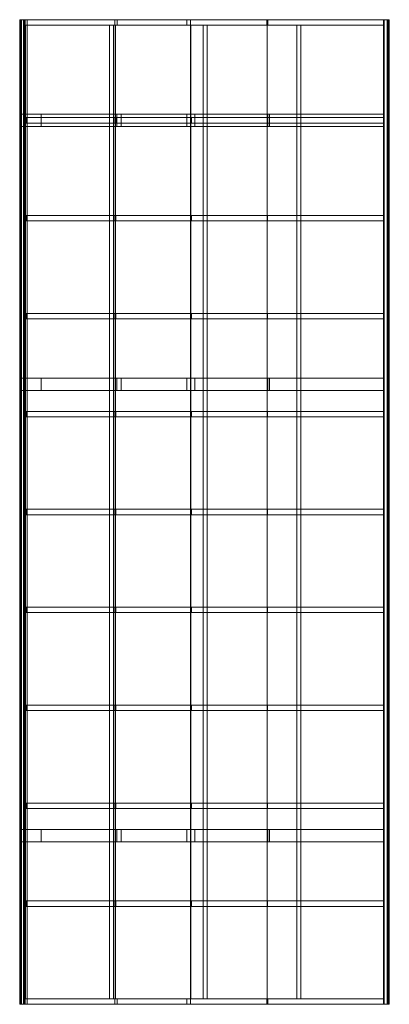
# Model space of a CAD drawing. Units: millimetres. Extents: x -1 to 2700, y 0 to 7200.
import ezdxf

# ---------------------------------------------------------------- set-up
doc = ezdxf.new("R2010")
doc.units = ezdxf.units.MM
doc.header["$LTSCALE"] = 5.08
doc.layers.add('ﾚｲﾅﾎﾟｰﾄｸﾞﾗﾝ_007', color=7, linetype='Continuous')

# ---------------------------------------------------------------- blocks, each defined once
blk = doc.blocks.new('オブジェクト_130')
at = {"color": 7, "linetype": 'Continuous', "lineweight": 15}
for points in [[(-0.002, 7200, 2170.676), (-0.647, 7200, 2168.965), (-0.647, 0, 2168.965), (-0.002, 0, 2170.676)], [(-0.647, 7200, 2168.965), (3.997, 7200, 2147.341), (3.997, 0, 2147.341), (-0.647, 0, 2168.965)], [(37.944, 7200, 2180.267), (12.277, 7200, 2127.851), (3.997, 7200, 2147.341), (-0.647, 7200, 2168.965)], [(37.944, 7200, 2180.267), (-0.647, 7200, 2168.965), (-0.002, 7200, 2170.676)], [(37.944, 7200, 2180.267), (-0.002, 7200, 2170.676), (-0.002, 0, 2170.676), (37.944, 0, 2180.267)], [(3.997, 7200, 2147.341), (12.277, 7200, 2127.851), (12.277, 0, 2127.851), (3.997, 0, 2147.341)], [(12.277, 7200, 2127.851), (26.335, 7200, 2107.664), (26.335, 0, 2107.664), (12.277, 0, 2127.851)], [(37.944, 7200, 2180.267), (29.6, 7200, 2106), (26.335, 7200, 2107.664), (12.277, 7200, 2127.851)], [(26.335, 7200, 2107.664), (29.6, 7200, 2106), (29.6, 0, 2106), (26.335, 0, 2107.664)], [(29.6, 7200, 2106), (33.721, 7200, 2105.962), (33.721, 0, 2105.962), (29.6, 0, 2106)], [(37.944, 7200, 2180.267), (54.581, 7200, 2110.97), (33.721, 7200, 2105.962), (29.6, 7200, 2106)], [(33.721, 7200, 2105.962), (54.581, 7200, 2110.97), (54.581, 0, 2110.97), (33.721, 0, 2105.962)], [(54.581, 7200, 2110.97), (37.944, 7200, 2180.267), (37.944, 0, 2180.267), (54.581, 0, 2110.97)], [(694.104, 7200, 2336.464), (38.272, 7200, 2179.012), (38.272, 7160, 2179.012), (694.104, 7160, 2336.464)], [(38.272, 7200, 2179.012), (54.6, 7200, 2111), (54.6, 7160, 2111), (38.272, 7160, 2179.012)], [(38.272, 7200, 2179.012), (694.104, 7200, 2336.464), (710.432, 7200, 2268.451)], [(54.6, 7200, 2111), (38.272, 7200, 2179.012), (710.432, 7200, 2268.451)], [(54.6, 7200, 2111), (710.432, 7200, 2268.451), (710.432, 7160, 2268.451), (54.6, 7160, 2111)], [(1246.956, 7200, 2447.687), (694.104, 7200, 2336.464), (694.104, 7160, 2336.464), (1246.956, 7160, 2447.687)], [(694.104, 7200, 2336.464), (1246.956, 7200, 2447.687), (1219.977, 7200, 2375.771)], [(694.104, 7200, 2336.464), (1219.977, 7200, 2375.771), (710.432, 7200, 2268.451)], [(710.432, 7200, 2268.451), (1219.977, 7200, 2375.771), (1219.977, 7160, 2375.771), (710.432, 7160, 2268.451)], [(1219.977, 7200, 2375.771), (1812.627, 7200, 2462.955), (1812.627, 7160, 2462.955), (1219.977, 7160, 2375.771)], [(1246.956, 7200, 2447.687), (1812.627, 7200, 2462.955), (1219.977, 7200, 2375.771)], [(1806.531, 7200, 2532.634), (1246.956, 7200, 2447.687), (1246.956, 7160, 2447.687), (1806.531, 7160, 2532.634)], [(1246.956, 7200, 2447.687), (1806.531, 7200, 2532.634), (1812.627, 7200, 2462.955)], [(2656.982, 7200, 2614.967), (1806.531, 7200, 2532.634), (1806.531, 7160, 2532.634), (2656.982, 7160, 2614.967)], [(1806.531, 7200, 2532.634), (2656.982, 7200, 2614.967), (2663.079, 7200, 2545.288)], [(1806.531, 7200, 2532.634), (2663.079, 7200, 2545.288), (1812.627, 7200, 2462.955)], [(1812.627, 7200, 2462.955), (2663.079, 7200, 2545.288), (2663.079, 7160, 2545.288), (1812.627, 7160, 2462.955)], [(2663.079, 7200, 2545.288), (2656.982, 7200, 2614.967), (2656.982, 7160, 2614.967), (2663.079, 7160, 2545.288)], [(2657.606, 7200, 2614.797), (2663.8, 7200, 2544), (2663.8, 0, 2544), (2657.606, 0, 2614.797)], [(2696.181, 7200, 2617.88), (2657.606, 7200, 2614.797), (2657.606, 0, 2614.797), (2696.181, 0, 2617.88)], [(2657.606, 7200, 2614.797), (2696.181, 7200, 2617.88), (2697.789, 7200, 2616.324), (2700.247, 7200, 2594.344)], [(2657.606, 7200, 2614.797), (2700.247, 7200, 2594.344), (2698.413, 7200, 2572.303), (2692.358, 7200, 2551.03)], [(2657.606, 7200, 2614.797), (2692.358, 7200, 2551.03), (2689.536, 7200, 2547.331), (2685.188, 7200, 2545.672)], [(2657.606, 7200, 2614.797), (2685.188, 7200, 2545.672), (2663.8, 7200, 2544)], [(2663.8, 7200, 2544), (2685.188, 7200, 2545.672), (2685.188, 0, 2545.672), (2663.8, 0, 2544)], [(2685.188, 7200, 2545.672), (2689.536, 7200, 2547.331), (2689.536, 0, 2547.331), (2685.188, 0, 2545.672)], [(2689.536, 7200, 2547.331), (2692.358, 7200, 2551.03), (2692.358, 0, 2551.03), (2689.536, 0, 2547.331)], [(2692.358, 7200, 2551.03), (2698.413, 7200, 2572.303), (2698.413, 0, 2572.303), (2692.358, 0, 2551.03)], [(2697.789, 7200, 2616.324), (2696.181, 7200, 2617.88), (2696.181, 0, 2617.88), (2697.789, 0, 2616.324)], [(2700.247, 7200, 2594.344), (2697.789, 7200, 2616.324), (2697.789, 0, 2616.324), (2700.247, 0, 2594.344)], [(2698.413, 7200, 2572.303), (2700.247, 7200, 2594.344), (2700.247, 0, 2594.344), (2698.413, 0, 2572.303)], [(710.432, 7160, 2268.451), (694.104, 7160, 2336.464), (38.272, 7160, 2179.012)], [(54.6, 7160, 2111), (710.432, 7160, 2268.451), (38.272, 7160, 2179.012)], [(40.566, 7160, 2169.324), (42.9, 7160, 2159.6), (42.9, 40, 2159.6), (40.566, 40, 2169.324)], [(696.217, 7160, 2326.732), (40.566, 7160, 2169.324), (40.566, 40, 2169.324), (696.217, 40, 2326.732)], [(40.566, 7160, 2169.324), (696.217, 7160, 2326.732), (698.371, 7160, 2316.965)], [(42.9, 7160, 2159.6), (40.566, 7160, 2169.324), (698.371, 7160, 2316.965)], [(42.9, 7160, 2159.6), (698.371, 7160, 2316.965), (698.371, 40, 2316.965), (42.9, 40, 2159.6)], [(685, 40, 2303.727), (685, 7160, 2303.727), (655, 7160, 2296.524), (655, 40, 2296.524)], [(685, 7160, 2303.727), (685, 7160, 2272.874), (655, 7160, 2265.672), (655, 7160, 2296.524)], [(655, 40, 2265.672), (655, 40, 2296.524), (655, 7160, 2296.524), (655, 7160, 2265.672)], [(685, 7160, 2272.874), (685, 40, 2272.874), (655, 40, 2265.672), (655, 7160, 2265.672)], [(685, 7160, 2272.874), (685, 7160, 2303.727), (685, 40, 2303.727), (685, 40, 2272.874)], [(1219.977, 7160, 2375.771), (1246.956, 7160, 2447.687), (694.104, 7160, 2336.464)], [(710.432, 7160, 2268.451), (1219.977, 7160, 2375.771), (694.104, 7160, 2336.464)], [(1248.524, 7160, 2437.846), (696.217, 7160, 2326.732), (696.217, 40, 2326.732), (1248.524, 40, 2437.846)], [(696.217, 7160, 2326.732), (1248.524, 7160, 2437.846), (1250.132, 7160, 2427.969)], [(696.217, 7160, 2326.732), (1250.132, 7160, 2427.969), (698.371, 7160, 2316.965)], [(698.371, 7160, 2316.965), (1250.132, 7160, 2427.969), (1250.132, 40, 2427.969), (698.371, 40, 2316.965)], [(1219.977, 7160, 2375.771), (1812.627, 7160, 2462.955), (1246.956, 7160, 2447.687)], [(1812.627, 7160, 2462.955), (1806.531, 7160, 2532.634), (1246.956, 7160, 2447.687)], [(1807.546, 7160, 2522.723), (1248.524, 7160, 2437.846), (1248.524, 40, 2437.846), (1807.546, 40, 2522.723)], [(1248.524, 7160, 2437.846), (1807.546, 7160, 2522.723), (1808.603, 7160, 2512.777)], [(1248.524, 7160, 2437.846), (1808.603, 7160, 2512.777), (1250.132, 7160, 2427.969)], [(1250.132, 7160, 2427.969), (1808.603, 7160, 2512.777), (1808.603, 40, 2512.777), (1250.132, 40, 2427.969)], [(1370, 40, 2436.143), (1370, 7160, 2436.143), (1340, 7160, 2431.588), (1340, 40, 2431.588)], [(1370, 7160, 2436.143), (1370, 7160, 2405.79), (1340, 7160, 2401.232), (1340, 7160, 2431.588)], [(1340, 40, 2401.232), (1340, 40, 2431.588), (1340, 7160, 2431.588), (1340, 7160, 2401.232)], [(1370, 7160, 2405.79), (1370, 40, 2405.79), (1340, 40, 2401.232), (1340, 7160, 2401.232)], [(1370, 7160, 2405.79), (1370, 7160, 2436.143), (1370, 40, 2436.143), (1370, 40, 2405.79)], [(2663.079, 7160, 2545.288), (2656.982, 7160, 2614.967), (1806.531, 7160, 2532.634)], [(1812.627, 7160, 2462.955), (2663.079, 7160, 2545.288), (1806.531, 7160, 2532.634)], [(2657.813, 7160, 2605.04), (1807.546, 7160, 2522.723), (1807.546, 40, 2522.723), (2657.813, 40, 2605.04)], [(1807.546, 7160, 2522.723), (2657.813, 7160, 2605.04), (2658.685, 7160, 2595.078)], [(1807.546, 7160, 2522.723), (2658.685, 7160, 2595.078), (1808.603, 7160, 2512.777)], [(1808.603, 7160, 2512.777), (2658.685, 7160, 2595.078), (2658.685, 40, 2595.078), (1808.603, 40, 2512.777)], [(2055, 40, 2526.603), (2055, 7160, 2526.603), (2025, 7160, 2523.699), (2025, 40, 2523.699)], [(2055, 7160, 2526.603), (2055, 7160, 2496.461), (2025, 7160, 2493.557), (2025, 7160, 2523.699)], [(2025, 40, 2493.557), (2025, 40, 2523.699), (2025, 7160, 2523.699), (2025, 7160, 2493.557)], [(2055, 7160, 2496.461), (2055, 40, 2496.461), (2025, 40, 2493.557), (2025, 7160, 2493.557)], [(2055, 7160, 2496.461), (2055, 7160, 2526.603), (2055, 40, 2526.603), (2055, 40, 2496.461)], [(2658.685, 7160, 2595.078), (2657.813, 7160, 2605.04), (2657.813, 40, 2605.04), (2658.685, 40, 2595.078)], [(0, 6509), (156, 6509), (156, 6419), (0, 6419)], [(156, 6509, 2136), (0, 6509, 2096), (0, 6419, 2096), (156, 6419, 2136)], [(0, 6509, 2096), (0, 6509), (0, 6419), (0, 6419, 2096)], [(0, 6509), (0, 6509, 2096), (156, 6509, 2136), (156, 6509)], [(39.429, 6484, 2174.133), (47.6, 6484, 2140.1), (47.6, 6444, 2140.1), (39.429, 6444, 2174.133)], [(695.261, 6484, 2331.584), (39.429, 6484, 2174.133), (39.429, 6444, 2174.133), (695.261, 6444, 2331.584)], [(39.429, 6484, 2174.133), (695.261, 6484, 2331.584), (702.801, 6484, 2297.4)], [(47.6, 6484, 2140.1), (39.429, 6484, 2174.133), (702.801, 6484, 2297.4)], [(47.6, 6484, 2140.1), (702.801, 6484, 2297.4), (702.801, 6444, 2297.4), (47.6, 6444, 2140.1)], [(156, 6509), (156, 6509, 2136), (156, 6419, 2136), (156, 6419)], [(156, 6509, 2000), (740.599, 6509, 2140.35), (740.599, 6419, 2140.35), (156, 6419, 2000)], [(710.042, 6509, 2267.63), (156, 6509, 2133.075), (156, 6419, 2133.075), (710.042, 6419, 2267.63)], [(156, 6509, 2133.075), (156, 6509, 2000), (156, 6419, 2000), (156, 6419, 2133.075)], [(156, 6509, 2133.075), (710.042, 6509, 2267.63), (740.599, 6509, 2140.35)], [(156, 6509, 2000), (156, 6509, 2133.075), (740.599, 6509, 2140.35)], [(1248.114, 6484, 2442.808), (695.261, 6484, 2331.584), (695.261, 6444, 2331.584), (1248.114, 6444, 2442.808)], [(695.261, 6484, 2331.584), (1248.114, 6484, 2442.808), (1253.743, 6484, 2408.239)], [(695.261, 6484, 2331.584), (1253.743, 6484, 2408.239), (702.801, 6484, 2297.4)], [(702.801, 6484, 2297.4), (1253.743, 6484, 2408.239), (1253.743, 6444, 2408.239), (702.801, 6444, 2297.4)], [(1219.587, 6509, 2374.95), (710.042, 6509, 2267.63), (710.042, 6419, 2267.63), (1219.587, 6419, 2374.95)], [(710.042, 6509, 2267.63), (1219.587, 6509, 2374.95), (1823.645, 6509, 2331.735)], [(710.042, 6509, 2267.63), (1823.645, 6509, 2331.735), (1278.85, 6509, 2248.636)], [(710.042, 6509, 2267.63), (1278.85, 6509, 2248.636), (740.599, 6509, 2140.35)], [(740.599, 6509, 2140.35), (1278.85, 6509, 2248.636), (1278.85, 6419, 2248.636), (740.599, 6419, 2140.35)], [(1812.237, 6509, 2462.134), (1219.587, 6509, 2374.95), (1219.587, 6419, 2374.95), (1812.237, 6419, 2462.134)], [(1219.587, 6509, 2374.95), (1812.237, 6509, 2462.134), (2659.166, 6509, 2412.762)], [(1219.587, 6509, 2374.95), (2659.166, 6509, 2412.762), (1823.645, 6509, 2331.735)], [(1807.688, 6484, 2527.754), (1248.114, 6484, 2442.808), (1248.114, 6444, 2442.808), (1807.688, 6444, 2527.754)], [(1248.114, 6484, 2442.808), (1807.688, 6484, 2527.754), (1811.385, 6484, 2492.944)], [(1248.114, 6484, 2442.808), (1811.385, 6484, 2492.944), (1253.743, 6484, 2408.239)], [(1253.743, 6484, 2408.239), (1811.385, 6484, 2492.944), (1811.385, 6444, 2492.944), (1253.743, 6444, 2408.239)], [(1278.85, 6509, 2248.636), (1823.645, 6509, 2331.735), (1823.645, 6419, 2331.735), (1278.85, 6419, 2248.636)], [(2658.14, 6484, 2610.088), (1807.688, 6484, 2527.754), (1807.688, 6444, 2527.754), (2658.14, 6444, 2610.088)], [(1807.688, 6484, 2527.754), (2658.14, 6484, 2610.088), (2661.191, 6484, 2575.221)], [(1807.688, 6484, 2527.754), (2661.191, 6484, 2575.221), (1811.385, 6484, 2492.944)], [(1811.385, 6484, 2492.944), (2661.191, 6484, 2575.221), (2661.191, 6444, 2575.221), (1811.385, 6444, 2492.944)], [(2662.689, 6509, 2544.467), (1812.237, 6509, 2462.134), (1812.237, 6419, 2462.134), (2662.689, 6419, 2544.467)], [(1812.237, 6509, 2462.134), (2662.689, 6509, 2544.467), (2659.166, 6509, 2412.762)], [(1823.645, 6509, 2331.735), (2659.166, 6509, 2412.762), (2659.166, 6419, 2412.762), (1823.645, 6419, 2331.735)], [(2661.191, 6484, 2575.221), (2658.14, 6484, 2610.088), (2658.14, 6444, 2610.088), (2661.191, 6444, 2575.221)], [(2659.166, 6509, 2412.762), (2662.689, 6509, 2544.467), (2662.689, 6419, 2544.467), (2659.166, 6419, 2412.762)], [(0, 6419), (156, 6419), (156, 6419, 2136), (0, 6419, 2096)], [(702.801, 6444, 2297.4), (695.261, 6444, 2331.584), (39.429, 6444, 2174.133)], [(47.6, 6444, 2140.1), (702.801, 6444, 2297.4), (39.429, 6444, 2174.133)], [(740.599, 6419, 2140.35), (710.042, 6419, 2267.63), (156, 6419, 2133.075)], [(156, 6419, 2000), (740.599, 6419, 2140.35), (156, 6419, 2133.075)], [(1253.743, 6444, 2408.239), (1248.114, 6444, 2442.808), (695.261, 6444, 2331.584)], [(702.801, 6444, 2297.4), (1253.743, 6444, 2408.239), (695.261, 6444, 2331.584)], [(1823.645, 6419, 2331.735), (1219.587, 6419, 2374.95), (710.042, 6419, 2267.63)], [(1278.85, 6419, 2248.636), (1823.645, 6419, 2331.735), (710.042, 6419, 2267.63)], [(740.599, 6419, 2140.35), (1278.85, 6419, 2248.636), (710.042, 6419, 2267.63)], [(2659.166, 6419, 2412.762), (1812.237, 6419, 2462.134), (1219.587, 6419, 2374.95)], [(1823.645, 6419, 2331.735), (2659.166, 6419, 2412.762), (1219.587, 6419, 2374.95)], [(1811.385, 6444, 2492.944), (1807.688, 6444, 2527.754), (1248.114, 6444, 2442.808)], [(1253.743, 6444, 2408.239), (1811.385, 6444, 2492.944), (1248.114, 6444, 2442.808)], [(2661.191, 6444, 2575.221), (2658.14, 6444, 2610.088), (1807.688, 6444, 2527.754)], [(1811.385, 6444, 2492.944), (2661.191, 6444, 2575.221), (1807.688, 6444, 2527.754)], [(2659.166, 6419, 2412.762), (2662.689, 6419, 2544.467), (1812.237, 6419, 2462.134)], [(39.429, 5768, 2174.133), (47.6, 5768, 2140.1), (47.6, 5728, 2140.1), (39.429, 5728, 2174.133)], [(695.261, 5768, 2331.584), (39.429, 5768, 2174.133), (39.429, 5728, 2174.133), (695.261, 5728, 2331.584)], [(39.429, 5768, 2174.133), (695.261, 5768, 2331.584), (702.801, 5768, 2297.4)], [(47.6, 5768, 2140.1), (39.429, 5768, 2174.133), (702.801, 5768, 2297.4)], [(47.6, 5768, 2140.1), (702.801, 5768, 2297.4), (702.801, 5728, 2297.4), (47.6, 5728, 2140.1)], [(1248.114, 5768, 2442.808), (695.261, 5768, 2331.584), (695.261, 5728, 2331.584), (1248.114, 5728, 2442.808)], [(695.261, 5768, 2331.584), (1248.114, 5768, 2442.808), (1253.743, 5768, 2408.239)], [(695.261, 5768, 2331.584), (1253.743, 5768, 2408.239), (702.801, 5768, 2297.4)], [(702.801, 5768, 2297.4), (1253.743, 5768, 2408.239), (1253.743, 5728, 2408.239), (702.801, 5728, 2297.4)], [(1807.688, 5768, 2527.754), (1248.114, 5768, 2442.808), (1248.114, 5728, 2442.808), (1807.688, 5728, 2527.754)], [(1248.114, 5768, 2442.808), (1807.688, 5768, 2527.754), (1811.385, 5768, 2492.944)], [(1248.114, 5768, 2442.808), (1811.385, 5768, 2492.944), (1253.743, 5768, 2408.239)], [(1253.743, 5768, 2408.239), (1811.385, 5768, 2492.944), (1811.385, 5728, 2492.944), (1253.743, 5728, 2408.239)], [(2658.14, 5768, 2610.088), (1807.688, 5768, 2527.754), (1807.688, 5728, 2527.754), (2658.14, 5728, 2610.088)], [(1807.688, 5768, 2527.754), (2658.14, 5768, 2610.088), (2661.191, 5768, 2575.221)], [(1807.688, 5768, 2527.754), (2661.191, 5768, 2575.221), (1811.385, 5768, 2492.944)], [(1811.385, 5768, 2492.944), (2661.191, 5768, 2575.221), (2661.191, 5728, 2575.221), (1811.385, 5728, 2492.944)], [(2661.191, 5768, 2575.221), (2658.14, 5768, 2610.088), (2658.14, 5728, 2610.088), (2661.191, 5728, 2575.221)], [(702.801, 5728, 2297.4), (695.261, 5728, 2331.584), (39.429, 5728, 2174.133)], [(47.6, 5728, 2140.1), (702.801, 5728, 2297.4), (39.429, 5728, 2174.133)], [(1253.743, 5728, 2408.239), (1248.114, 5728, 2442.808), (695.261, 5728, 2331.584)], [(702.801, 5728, 2297.4), (1253.743, 5728, 2408.239), (695.261, 5728, 2331.584)], [(1811.385, 5728, 2492.944), (1807.688, 5728, 2527.754), (1248.114, 5728, 2442.808)], [(1253.743, 5728, 2408.239), (1811.385, 5728, 2492.944), (1248.114, 5728, 2442.808)], [(2661.191, 5728, 2575.221), (2658.14, 5728, 2610.088), (1807.688, 5728, 2527.754)], [(1811.385, 5728, 2492.944), (2661.191, 5728, 2575.221), (1807.688, 5728, 2527.754)], [(39.429, 5052, 2174.133), (47.6, 5052, 2140.1), (47.6, 5012, 2140.1), (39.429, 5012, 2174.133)], [(695.261, 5052, 2331.584), (39.429, 5052, 2174.133), (39.429, 5012, 2174.133), (695.261, 5012, 2331.584)], [(39.429, 5052, 2174.133), (695.261, 5052, 2331.584), (702.801, 5052, 2297.4)], [(47.6, 5052, 2140.1), (39.429, 5052, 2174.133), (702.801, 5052, 2297.4)], [(47.6, 5052, 2140.1), (702.801, 5052, 2297.4), (702.801, 5012, 2297.4), (47.6, 5012, 2140.1)], [(1248.114, 5052, 2442.808), (695.261, 5052, 2331.584), (695.261, 5012, 2331.584), (1248.114, 5012, 2442.808)], [(695.261, 5052, 2331.584), (1248.114, 5052, 2442.808), (1253.743, 5052, 2408.239)], [(695.261, 5052, 2331.584), (1253.743, 5052, 2408.239), (702.801, 5052, 2297.4)], [(702.801, 5052, 2297.4), (1253.743, 5052, 2408.239), (1253.743, 5012, 2408.239), (702.801, 5012, 2297.4)], [(1807.688, 5052, 2527.754), (1248.114, 5052, 2442.808), (1248.114, 5012, 2442.808), (1807.688, 5012, 2527.754)], [(1248.114, 5052, 2442.808), (1807.688, 5052, 2527.754), (1811.385, 5052, 2492.944)], [(1248.114, 5052, 2442.808), (1811.385, 5052, 2492.944), (1253.743, 5052, 2408.239)], [(1253.743, 5052, 2408.239), (1811.385, 5052, 2492.944), (1811.385, 5012, 2492.944), (1253.743, 5012, 2408.239)], [(2658.14, 5052, 2610.088), (1807.688, 5052, 2527.754), (1807.688, 5012, 2527.754), (2658.14, 5012, 2610.088)], [(1807.688, 5052, 2527.754), (2658.14, 5052, 2610.088), (2661.191, 5052, 2575.221)], [(1807.688, 5052, 2527.754), (2661.191, 5052, 2575.221), (1811.385, 5052, 2492.944)], [(1811.385, 5052, 2492.944), (2661.191, 5052, 2575.221), (2661.191, 5012, 2575.221), (1811.385, 5012, 2492.944)], [(2661.191, 5052, 2575.221), (2658.14, 5052, 2610.088), (2658.14, 5012, 2610.088), (2661.191, 5012, 2575.221)], [(702.801, 5012, 2297.4), (695.261, 5012, 2331.584), (39.429, 5012, 2174.133)], [(47.6, 5012, 2140.1), (702.801, 5012, 2297.4), (39.429, 5012, 2174.133)], [(1253.743, 5012, 2408.239), (1248.114, 5012, 2442.808), (695.261, 5012, 2331.584)], [(702.801, 5012, 2297.4), (1253.743, 5012, 2408.239), (695.261, 5012, 2331.584)], [(1811.385, 5012, 2492.944), (1807.688, 5012, 2527.754), (1248.114, 5012, 2442.808)], [(1253.743, 5012, 2408.239), (1811.385, 5012, 2492.944), (1248.114, 5012, 2442.808)], [(2661.191, 5012, 2575.221), (2658.14, 5012, 2610.088), (1807.688, 5012, 2527.754)], [(1811.385, 5012, 2492.944), (2661.191, 5012, 2575.221), (1807.688, 5012, 2527.754)], [(0, 4579), (156, 4579), (156, 4489), (0, 4489)], [(156, 4579, 2136), (0, 4579, 2096), (0, 4489, 2096), (156, 4489, 2136)], [(0, 4579, 2096), (0, 4579), (0, 4489), (0, 4489, 2096)], [(0, 4579), (0, 4579, 2096), (156, 4579, 2136), (156, 4579)], [(156, 4579), (156, 4579, 2136), (156, 4489, 2136), (156, 4489)], [(156, 4579, 2000), (740.599, 4579, 2140.35), (740.599, 4489, 2140.35), (156, 4489, 2000)], [(710.042, 4579, 2267.63), (156, 4579, 2133.075), (156, 4489, 2133.075), (710.042, 4489, 2267.63)], [(156, 4579, 2133.075), (156, 4579, 2000), (156, 4489, 2000), (156, 4489, 2133.075)], [(156, 4579, 2133.075), (710.042, 4579, 2267.63), (740.599, 4579, 2140.35)], [(156, 4579, 2000), (156, 4579, 2133.075), (740.599, 4579, 2140.35)], [(1219.587, 4579, 2374.95), (710.042, 4579, 2267.63), (710.042, 4489, 2267.63), (1219.587, 4489, 2374.95)], [(710.042, 4579, 2267.63), (1219.587, 4579, 2374.95), (1823.645, 4579, 2331.735)], [(710.042, 4579, 2267.63), (1823.645, 4579, 2331.735), (1278.85, 4579, 2248.636)], [(710.042, 4579, 2267.63), (1278.85, 4579, 2248.636), (740.599, 4579, 2140.35)], [(740.599, 4579, 2140.35), (1278.85, 4579, 2248.636), (1278.85, 4489, 2248.636), (740.599, 4489, 2140.35)], [(1812.237, 4579, 2462.134), (1219.587, 4579, 2374.95), (1219.587, 4489, 2374.95), (1812.237, 4489, 2462.134)], [(1219.587, 4579, 2374.95), (1812.237, 4579, 2462.134), (2659.166, 4579, 2412.762)], [(1219.587, 4579, 2374.95), (2659.166, 4579, 2412.762), (1823.645, 4579, 2331.735)], [(1278.85, 4579, 2248.636), (1823.645, 4579, 2331.735), (1823.645, 4489, 2331.735), (1278.85, 4489, 2248.636)], [(2662.689, 4579, 2544.467), (1812.237, 4579, 2462.134), (1812.237, 4489, 2462.134), (2662.689, 4489, 2544.467)], [(1812.237, 4579, 2462.134), (2662.689, 4579, 2544.467), (2659.166, 4579, 2412.762)], [(1823.645, 4579, 2331.735), (2659.166, 4579, 2412.762), (2659.166, 4489, 2412.762), (1823.645, 4489, 2331.735)], [(2659.166, 4579, 2412.762), (2662.689, 4579, 2544.467), (2662.689, 4489, 2544.467), (2659.166, 4489, 2412.762)], [(0, 4489), (156, 4489), (156, 4489, 2136), (0, 4489, 2096)], [(740.599, 4489, 2140.35), (710.042, 4489, 2267.63), (156, 4489, 2133.075)], [(156, 4489, 2000), (740.599, 4489, 2140.35), (156, 4489, 2133.075)], [(1823.645, 4489, 2331.735), (1219.587, 4489, 2374.95), (710.042, 4489, 2267.63)], [(1278.85, 4489, 2248.636), (1823.645, 4489, 2331.735), (710.042, 4489, 2267.63)], [(740.599, 4489, 2140.35), (1278.85, 4489, 2248.636), (710.042, 4489, 2267.63)], [(2659.166, 4489, 2412.762), (1812.237, 4489, 2462.134), (1219.587, 4489, 2374.95)], [(1823.645, 4489, 2331.735), (2659.166, 4489, 2412.762), (1219.587, 4489, 2374.95)], [(2659.166, 4489, 2412.762), (2662.689, 4489, 2544.467), (1812.237, 4489, 2462.134)], [(39.429, 4336, 2174.133), (47.6, 4336, 2140.1), (47.6, 4296, 2140.1), (39.429, 4296, 2174.133)], [(695.261, 4336, 2331.584), (39.429, 4336, 2174.133), (39.429, 4296, 2174.133), (695.261, 4296, 2331.584)], [(39.429, 4336, 2174.133), (695.261, 4336, 2331.584), (702.801, 4336, 2297.4)], [(47.6, 4336, 2140.1), (39.429, 4336, 2174.133), (702.801, 4336, 2297.4)], [(47.6, 4336, 2140.1), (702.801, 4336, 2297.4), (702.801, 4296, 2297.4), (47.6, 4296, 2140.1)], [(1248.114, 4336, 2442.808), (695.261, 4336, 2331.584), (695.261, 4296, 2331.584), (1248.114, 4296, 2442.808)], [(695.261, 4336, 2331.584), (1248.114, 4336, 2442.808), (1253.743, 4336, 2408.239)], [(695.261, 4336, 2331.584), (1253.743, 4336, 2408.239), (702.801, 4336, 2297.4)], [(702.801, 4336, 2297.4), (1253.743, 4336, 2408.239), (1253.743, 4296, 2408.239), (702.801, 4296, 2297.4)], [(1807.688, 4336, 2527.754), (1248.114, 4336, 2442.808), (1248.114, 4296, 2442.808), (1807.688, 4296, 2527.754)], [(1248.114, 4336, 2442.808), (1807.688, 4336, 2527.754), (1811.385, 4336, 2492.944)], [(1248.114, 4336, 2442.808), (1811.385, 4336, 2492.944), (1253.743, 4336, 2408.239)], [(1253.743, 4336, 2408.239), (1811.385, 4336, 2492.944), (1811.385, 4296, 2492.944), (1253.743, 4296, 2408.239)], [(2658.14, 4336, 2610.088), (1807.688, 4336, 2527.754), (1807.688, 4296, 2527.754), (2658.14, 4296, 2610.088)], [(1807.688, 4336, 2527.754), (2658.14, 4336, 2610.088), (2661.191, 4336, 2575.221)], [(1807.688, 4336, 2527.754), (2661.191, 4336, 2575.221), (1811.385, 4336, 2492.944)], [(1811.385, 4336, 2492.944), (2661.191, 4336, 2575.221), (2661.191, 4296, 2575.221), (1811.385, 4296, 2492.944)], [(2661.191, 4336, 2575.221), (2658.14, 4336, 2610.088), (2658.14, 4296, 2610.088), (2661.191, 4296, 2575.221)], [(702.801, 4296, 2297.4), (695.261, 4296, 2331.584), (39.429, 4296, 2174.133)], [(47.6, 4296, 2140.1), (702.801, 4296, 2297.4), (39.429, 4296, 2174.133)], [(1253.743, 4296, 2408.239), (1248.114, 4296, 2442.808), (695.261, 4296, 2331.584)], [(702.801, 4296, 2297.4), (1253.743, 4296, 2408.239), (695.261, 4296, 2331.584)], [(1811.385, 4296, 2492.944), (1807.688, 4296, 2527.754), (1248.114, 4296, 2442.808)], [(1253.743, 4296, 2408.239), (1811.385, 4296, 2492.944), (1248.114, 4296, 2442.808)], [(2661.191, 4296, 2575.221), (2658.14, 4296, 2610.088), (1807.688, 4296, 2527.754)], [(1811.385, 4296, 2492.944), (2661.191, 4296, 2575.221), (1807.688, 4296, 2527.754)], [(39.429, 3620, 2174.133), (47.6, 3620, 2140.1), (47.6, 3580, 2140.1), (39.429, 3580, 2174.133)], [(695.261, 3620, 2331.584), (39.429, 3620, 2174.133), (39.429, 3580, 2174.133), (695.261, 3580, 2331.584)], [(39.429, 3620, 2174.133), (695.261, 3620, 2331.584), (702.801, 3620, 2297.4)], [(47.6, 3620, 2140.1), (39.429, 3620, 2174.133), (702.801, 3620, 2297.4)], [(47.6, 3620, 2140.1), (702.801, 3620, 2297.4), (702.801, 3580, 2297.4), (47.6, 3580, 2140.1)], [(1248.114, 3620, 2442.808), (695.261, 3620, 2331.584), (695.261, 3580, 2331.584), (1248.114, 3580, 2442.808)], [(695.261, 3620, 2331.584), (1248.114, 3620, 2442.808), (1253.743, 3620, 2408.239)], [(695.261, 3620, 2331.584), (1253.743, 3620, 2408.239), (702.801, 3620, 2297.4)], [(702.801, 3620, 2297.4), (1253.743, 3620, 2408.239), (1253.743, 3580, 2408.239), (702.801, 3580, 2297.4)], [(1807.688, 3620, 2527.754), (1248.114, 3620, 2442.808), (1248.114, 3580, 2442.808), (1807.688, 3580, 2527.754)], [(1248.114, 3620, 2442.808), (1807.688, 3620, 2527.754), (1811.385, 3620, 2492.944)], [(1248.114, 3620, 2442.808), (1811.385, 3620, 2492.944), (1253.743, 3620, 2408.239)], [(1253.743, 3620, 2408.239), (1811.385, 3620, 2492.944), (1811.385, 3580, 2492.944), (1253.743, 3580, 2408.239)], [(2658.14, 3620, 2610.088), (1807.688, 3620, 2527.754), (1807.688, 3580, 2527.754), (2658.14, 3580, 2610.088)], [(1807.688, 3620, 2527.754), (2658.14, 3620, 2610.088), (2661.191, 3620, 2575.221)], [(1807.688, 3620, 2527.754), (2661.191, 3620, 2575.221), (1811.385, 3620, 2492.944)], [(1811.385, 3620, 2492.944), (2661.191, 3620, 2575.221), (2661.191, 3580, 2575.221), (1811.385, 3580, 2492.944)], [(2661.191, 3620, 2575.221), (2658.14, 3620, 2610.088), (2658.14, 3580, 2610.088), (2661.191, 3580, 2575.221)], [(702.801, 3580, 2297.4), (695.261, 3580, 2331.584), (39.429, 3580, 2174.133)], [(47.6, 3580, 2140.1), (702.801, 3580, 2297.4), (39.429, 3580, 2174.133)], [(1253.743, 3580, 2408.239), (1248.114, 3580, 2442.808), (695.261, 3580, 2331.584)], [(702.801, 3580, 2297.4), (1253.743, 3580, 2408.239), (695.261, 3580, 2331.584)], [(1811.385, 3580, 2492.944), (1807.688, 3580, 2527.754), (1248.114, 3580, 2442.808)], [(1253.743, 3580, 2408.239), (1811.385, 3580, 2492.944), (1248.114, 3580, 2442.808)], [(2661.191, 3580, 2575.221), (2658.14, 3580, 2610.088), (1807.688, 3580, 2527.754)], [(1811.385, 3580, 2492.944), (2661.191, 3580, 2575.221), (1807.688, 3580, 2527.754)], [(39.429, 2904, 2174.133), (47.6, 2904, 2140.1), (47.6, 2864, 2140.1), (39.429, 2864, 2174.133)], [(695.261, 2904, 2331.584), (39.429, 2904, 2174.133), (39.429, 2864, 2174.133), (695.261, 2864, 2331.584)], [(39.429, 2904, 2174.133), (695.261, 2904, 2331.584), (702.801, 2904, 2297.4)], [(47.6, 2904, 2140.1), (39.429, 2904, 2174.133), (702.801, 2904, 2297.4)], [(47.6, 2904, 2140.1), (702.801, 2904, 2297.4), (702.801, 2864, 2297.4), (47.6, 2864, 2140.1)], [(1248.114, 2904, 2442.808), (695.261, 2904, 2331.584), (695.261, 2864, 2331.584), (1248.114, 2864, 2442.808)], [(695.261, 2904, 2331.584), (1248.114, 2904, 2442.808), (1253.743, 2904, 2408.239)], [(695.261, 2904, 2331.584), (1253.743, 2904, 2408.239), (702.801, 2904, 2297.4)], [(702.801, 2904, 2297.4), (1253.743, 2904, 2408.239), (1253.743, 2864, 2408.239), (702.801, 2864, 2297.4)], [(1807.688, 2904, 2527.754), (1248.114, 2904, 2442.808), (1248.114, 2864, 2442.808), (1807.688, 2864, 2527.754)], [(1248.114, 2904, 2442.808), (1807.688, 2904, 2527.754), (1811.385, 2904, 2492.944)], [(1248.114, 2904, 2442.808), (1811.385, 2904, 2492.944), (1253.743, 2904, 2408.239)], [(1253.743, 2904, 2408.239), (1811.385, 2904, 2492.944), (1811.385, 2864, 2492.944), (1253.743, 2864, 2408.239)], [(2658.14, 2904, 2610.088), (1807.688, 2904, 2527.754), (1807.688, 2864, 2527.754), (2658.14, 2864, 2610.088)], [(1807.688, 2904, 2527.754), (2658.14, 2904, 2610.088), (2661.191, 2904, 2575.221)], [(1807.688, 2904, 2527.754), (2661.191, 2904, 2575.221), (1811.385, 2904, 2492.944)], [(1811.385, 2904, 2492.944), (2661.191, 2904, 2575.221), (2661.191, 2864, 2575.221), (1811.385, 2864, 2492.944)], [(2661.191, 2904, 2575.221), (2658.14, 2904, 2610.088), (2658.14, 2864, 2610.088), (2661.191, 2864, 2575.221)], [(702.801, 2864, 2297.4), (695.261, 2864, 2331.584), (39.429, 2864, 2174.133)], [(47.6, 2864, 2140.1), (702.801, 2864, 2297.4), (39.429, 2864, 2174.133)], [(1253.743, 2864, 2408.239), (1248.114, 2864, 2442.808), (695.261, 2864, 2331.584)], [(702.801, 2864, 2297.4), (1253.743, 2864, 2408.239), (695.261, 2864, 2331.584)], [(1811.385, 2864, 2492.944), (1807.688, 2864, 2527.754), (1248.114, 2864, 2442.808)], [(1253.743, 2864, 2408.239), (1811.385, 2864, 2492.944), (1248.114, 2864, 2442.808)], [(2661.191, 2864, 2575.221), (2658.14, 2864, 2610.088), (1807.688, 2864, 2527.754)], [(1811.385, 2864, 2492.944), (2661.191, 2864, 2575.221), (1807.688, 2864, 2527.754)], [(39.429, 2188, 2174.133), (47.6, 2188, 2140.1), (47.6, 2148, 2140.1), (39.429, 2148, 2174.133)], [(695.261, 2188, 2331.584), (39.429, 2188, 2174.133), (39.429, 2148, 2174.133), (695.261, 2148, 2331.584)], [(39.429, 2188, 2174.133), (695.261, 2188, 2331.584), (702.801, 2188, 2297.4)], [(47.6, 2188, 2140.1), (39.429, 2188, 2174.133), (702.801, 2188, 2297.4)], [(47.6, 2188, 2140.1), (702.801, 2188, 2297.4), (702.801, 2148, 2297.4), (47.6, 2148, 2140.1)], [(1248.114, 2188, 2442.808), (695.261, 2188, 2331.584), (695.261, 2148, 2331.584), (1248.114, 2148, 2442.808)], [(695.261, 2188, 2331.584), (1248.114, 2188, 2442.808), (1253.743, 2188, 2408.239)], [(695.261, 2188, 2331.584), (1253.743, 2188, 2408.239), (702.801, 2188, 2297.4)], [(702.801, 2188, 2297.4), (1253.743, 2188, 2408.239), (1253.743, 2148, 2408.239), (702.801, 2148, 2297.4)], [(1807.688, 2188, 2527.754), (1248.114, 2188, 2442.808), (1248.114, 2148, 2442.808), (1807.688, 2148, 2527.754)], [(1248.114, 2188, 2442.808), (1807.688, 2188, 2527.754), (1811.385, 2188, 2492.944)], [(1248.114, 2188, 2442.808), (1811.385, 2188, 2492.944), (1253.743, 2188, 2408.239)], [(1253.743, 2188, 2408.239), (1811.385, 2188, 2492.944), (1811.385, 2148, 2492.944), (1253.743, 2148, 2408.239)], [(2658.14, 2188, 2610.088), (1807.688, 2188, 2527.754), (1807.688, 2148, 2527.754), (2658.14, 2148, 2610.088)], [(1807.688, 2188, 2527.754), (2658.14, 2188, 2610.088), (2661.191, 2188, 2575.221)], [(1807.688, 2188, 2527.754), (2661.191, 2188, 2575.221), (1811.385, 2188, 2492.944)], [(1811.385, 2188, 2492.944), (2661.191, 2188, 2575.221), (2661.191, 2148, 2575.221), (1811.385, 2148, 2492.944)], [(2661.191, 2188, 2575.221), (2658.14, 2188, 2610.088), (2658.14, 2148, 2610.088), (2661.191, 2148, 2575.221)], [(702.801, 2148, 2297.4), (695.261, 2148, 2331.584), (39.429, 2148, 2174.133)], [(47.6, 2148, 2140.1), (702.801, 2148, 2297.4), (39.429, 2148, 2174.133)], [(1253.743, 2148, 2408.239), (1248.114, 2148, 2442.808), (695.261, 2148, 2331.584)], [(702.801, 2148, 2297.4), (1253.743, 2148, 2408.239), (695.261, 2148, 2331.584)], [(1811.385, 2148, 2492.944), (1807.688, 2148, 2527.754), (1248.114, 2148, 2442.808)], [(1253.743, 2148, 2408.239), (1811.385, 2148, 2492.944), (1248.114, 2148, 2442.808)], [(2661.191, 2148, 2575.221), (2658.14, 2148, 2610.088), (1807.688, 2148, 2527.754)], [(1811.385, 2148, 2492.944), (2661.191, 2148, 2575.221), (1807.688, 2148, 2527.754)], [(39.429, 1472, 2174.133), (47.6, 1472, 2140.1), (47.6, 1432, 2140.1), (39.429, 1432, 2174.133)], [(695.261, 1472, 2331.584), (39.429, 1472, 2174.133), (39.429, 1432, 2174.133), (695.261, 1432, 2331.584)], [(39.429, 1472, 2174.133), (695.261, 1472, 2331.584), (702.801, 1472, 2297.4)], [(47.6, 1472, 2140.1), (39.429, 1472, 2174.133), (702.801, 1472, 2297.4)], [(47.6, 1472, 2140.1), (702.801, 1472, 2297.4), (702.801, 1432, 2297.4), (47.6, 1432, 2140.1)], [(1248.114, 1472, 2442.808), (695.261, 1472, 2331.584), (695.261, 1432, 2331.584), (1248.114, 1432, 2442.808)], [(695.261, 1472, 2331.584), (1248.114, 1472, 2442.808), (1253.743, 1472, 2408.239)], [(695.261, 1472, 2331.584), (1253.743, 1472, 2408.239), (702.801, 1472, 2297.4)], [(702.801, 1472, 2297.4), (1253.743, 1472, 2408.239), (1253.743, 1432, 2408.239), (702.801, 1432, 2297.4)], [(1807.688, 1472, 2527.754), (1248.114, 1472, 2442.808), (1248.114, 1432, 2442.808), (1807.688, 1432, 2527.754)], [(1248.114, 1472, 2442.808), (1807.688, 1472, 2527.754), (1811.385, 1472, 2492.944)], [(1248.114, 1472, 2442.808), (1811.385, 1472, 2492.944), (1253.743, 1472, 2408.239)], [(1253.743, 1472, 2408.239), (1811.385, 1472, 2492.944), (1811.385, 1432, 2492.944), (1253.743, 1432, 2408.239)], [(2658.14, 1472, 2610.088), (1807.688, 1472, 2527.754), (1807.688, 1432, 2527.754), (2658.14, 1432, 2610.088)], [(1807.688, 1472, 2527.754), (2658.14, 1472, 2610.088), (2661.191, 1472, 2575.221)], [(1807.688, 1472, 2527.754), (2661.191, 1472, 2575.221), (1811.385, 1472, 2492.944)], [(1811.385, 1472, 2492.944), (2661.191, 1472, 2575.221), (2661.191, 1432, 2575.221), (1811.385, 1432, 2492.944)], [(2661.191, 1472, 2575.221), (2658.14, 1472, 2610.088), (2658.14, 1432, 2610.088), (2661.191, 1432, 2575.221)], [(702.801, 1432, 2297.4), (695.261, 1432, 2331.584), (39.429, 1432, 2174.133)], [(47.6, 1432, 2140.1), (702.801, 1432, 2297.4), (39.429, 1432, 2174.133)], [(1253.743, 1432, 2408.239), (1248.114, 1432, 2442.808), (695.261, 1432, 2331.584)], [(702.801, 1432, 2297.4), (1253.743, 1432, 2408.239), (695.261, 1432, 2331.584)], [(1811.385, 1432, 2492.944), (1807.688, 1432, 2527.754), (1248.114, 1432, 2442.808)], [(1253.743, 1432, 2408.239), (1811.385, 1432, 2492.944), (1248.114, 1432, 2442.808)], [(2661.191, 1432, 2575.221), (2658.14, 1432, 2610.088), (1807.688, 1432, 2527.754)], [(1811.385, 1432, 2492.944), (2661.191, 1432, 2575.221), (1807.688, 1432, 2527.754)], [(0, 1279), (156, 1279), (156, 1189), (0, 1189)], [(156, 1279, 2136), (0, 1279, 2096), (0, 1189, 2096), (156, 1189, 2136)], [(0, 1279, 2096), (0, 1279), (0, 1189), (0, 1189, 2096)], [(0, 1279), (0, 1279, 2096), (156, 1279, 2136), (156, 1279)], [(156, 1279), (156, 1279, 2136), (156, 1189, 2136), (156, 1189)], [(156, 1279, 2000), (740.599, 1279, 2140.35), (740.599, 1189, 2140.35), (156, 1189, 2000)], [(710.042, 1279, 2267.63), (156, 1279, 2133.075), (156, 1189, 2133.075), (710.042, 1189, 2267.63)], [(156, 1279, 2133.075), (156, 1279, 2000), (156, 1189, 2000), (156, 1189, 2133.075)], [(156, 1279, 2133.075), (710.042, 1279, 2267.63), (740.599, 1279, 2140.35)], [(156, 1279, 2000), (156, 1279, 2133.075), (740.599, 1279, 2140.35)], [(1219.587, 1279, 2374.95), (710.042, 1279, 2267.63), (710.042, 1189, 2267.63), (1219.587, 1189, 2374.95)], [(710.042, 1279, 2267.63), (1219.587, 1279, 2374.95), (1823.645, 1279, 2331.735)], [(710.042, 1279, 2267.63), (1823.645, 1279, 2331.735), (1278.85, 1279, 2248.636)], [(710.042, 1279, 2267.63), (1278.85, 1279, 2248.636), (740.599, 1279, 2140.35)], [(740.599, 1279, 2140.35), (1278.85, 1279, 2248.636), (1278.85, 1189, 2248.636), (740.599, 1189, 2140.35)], [(1812.237, 1279, 2462.134), (1219.587, 1279, 2374.95), (1219.587, 1189, 2374.95), (1812.237, 1189, 2462.134)], [(1219.587, 1279, 2374.95), (1812.237, 1279, 2462.134), (2659.166, 1279, 2412.762)], [(1219.587, 1279, 2374.95), (2659.166, 1279, 2412.762), (1823.645, 1279, 2331.735)], [(1278.85, 1279, 2248.636), (1823.645, 1279, 2331.735), (1823.645, 1189, 2331.735), (1278.85, 1189, 2248.636)], [(2662.689, 1279, 2544.467), (1812.237, 1279, 2462.134), (1812.237, 1189, 2462.134), (2662.689, 1189, 2544.467)], [(1812.237, 1279, 2462.134), (2662.689, 1279, 2544.467), (2659.166, 1279, 2412.762)], [(1823.645, 1279, 2331.735), (2659.166, 1279, 2412.762), (2659.166, 1189, 2412.762), (1823.645, 1189, 2331.735)], [(2659.166, 1279, 2412.762), (2662.689, 1279, 2544.467), (2662.689, 1189, 2544.467), (2659.166, 1189, 2412.762)], [(0, 1189), (156, 1189), (156, 1189, 2136), (0, 1189, 2096)], [(740.599, 1189, 2140.35), (710.042, 1189, 2267.63), (156, 1189, 2133.075)], [(156, 1189, 2000), (740.599, 1189, 2140.35), (156, 1189, 2133.075)], [(1823.645, 1189, 2331.735), (1219.587, 1189, 2374.95), (710.042, 1189, 2267.63)], [(1278.85, 1189, 2248.636), (1823.645, 1189, 2331.735), (710.042, 1189, 2267.63)], [(740.599, 1189, 2140.35), (1278.85, 1189, 2248.636), (710.042, 1189, 2267.63)], [(2659.166, 1189, 2412.762), (1812.237, 1189, 2462.134), (1219.587, 1189, 2374.95)], [(1823.645, 1189, 2331.735), (2659.166, 1189, 2412.762), (1219.587, 1189, 2374.95)], [(2659.166, 1189, 2412.762), (2662.689, 1189, 2544.467), (1812.237, 1189, 2462.134)], [(39.429, 756, 2174.133), (47.6, 756, 2140.1), (47.6, 716, 2140.1), (39.429, 716, 2174.133)], [(695.261, 756, 2331.584), (39.429, 756, 2174.133), (39.429, 716, 2174.133), (695.261, 716, 2331.584)], [(39.429, 756, 2174.133), (695.261, 756, 2331.584), (702.801, 756, 2297.4)], [(47.6, 756, 2140.1), (39.429, 756, 2174.133), (702.801, 756, 2297.4)], [(47.6, 756, 2140.1), (702.801, 756, 2297.4), (702.801, 716, 2297.4), (47.6, 716, 2140.1)], [(1248.114, 756, 2442.808), (695.261, 756, 2331.584), (695.261, 716, 2331.584), (1248.114, 716, 2442.808)], [(695.261, 756, 2331.584), (1248.114, 756, 2442.808), (1253.743, 756, 2408.239)], [(695.261, 756, 2331.584), (1253.743, 756, 2408.239), (702.801, 756, 2297.4)], [(702.801, 756, 2297.4), (1253.743, 756, 2408.239), (1253.743, 716, 2408.239), (702.801, 716, 2297.4)], [(1807.688, 756, 2527.754), (1248.114, 756, 2442.808), (1248.114, 716, 2442.808), (1807.688, 716, 2527.754)], [(1248.114, 756, 2442.808), (1807.688, 756, 2527.754), (1811.385, 756, 2492.944)], [(1248.114, 756, 2442.808), (1811.385, 756, 2492.944), (1253.743, 756, 2408.239)], [(1253.743, 756, 2408.239), (1811.385, 756, 2492.944), (1811.385, 716, 2492.944), (1253.743, 716, 2408.239)], [(2658.14, 756, 2610.088), (1807.688, 756, 2527.754), (1807.688, 716, 2527.754), (2658.14, 716, 2610.088)], [(1807.688, 756, 2527.754), (2658.14, 756, 2610.088), (2661.191, 756, 2575.221)], [(1807.688, 756, 2527.754), (2661.191, 756, 2575.221), (1811.385, 756, 2492.944)], [(1811.385, 756, 2492.944), (2661.191, 756, 2575.221), (2661.191, 716, 2575.221), (1811.385, 716, 2492.944)], [(2661.191, 756, 2575.221), (2658.14, 756, 2610.088), (2658.14, 716, 2610.088), (2661.191, 716, 2575.221)], [(702.801, 716, 2297.4), (695.261, 716, 2331.584), (39.429, 716, 2174.133)], [(47.6, 716, 2140.1), (702.801, 716, 2297.4), (39.429, 716, 2174.133)], [(1253.743, 716, 2408.239), (1248.114, 716, 2442.808), (695.261, 716, 2331.584)], [(702.801, 716, 2297.4), (1253.743, 716, 2408.239), (695.261, 716, 2331.584)], [(1811.385, 716, 2492.944), (1807.688, 716, 2527.754), (1248.114, 716, 2442.808)], [(1253.743, 716, 2408.239), (1811.385, 716, 2492.944), (1248.114, 716, 2442.808)], [(2661.191, 716, 2575.221), (2658.14, 716, 2610.088), (1807.688, 716, 2527.754)], [(1811.385, 716, 2492.944), (2661.191, 716, 2575.221), (1807.688, 716, 2527.754)], [(37.944, 0, 2180.267), (-0.002, 0, 2170.676), (-0.647, 0, 2168.965), (3.997, 0, 2147.341)], [(37.944, 0, 2180.267), (3.997, 0, 2147.341), (12.277, 0, 2127.851), (26.335, 0, 2107.664)], [(37.944, 0, 2180.267), (26.335, 0, 2107.664), (29.6, 0, 2106), (33.721, 0, 2105.962)], [(37.944, 0, 2180.267), (33.721, 0, 2105.962), (54.581, 0, 2110.97)], [(694.104, 40, 2336.464), (38.272, 40, 2179.012), (38.272, 0, 2179.012), (694.104, 0, 2336.464)], [(38.272, 40, 2179.012), (54.6, 40, 2111), (54.6, 0, 2111), (38.272, 0, 2179.012)], [(38.272, 40, 2179.012), (694.104, 40, 2336.464), (710.432, 40, 2268.451)], [(54.6, 40, 2111), (38.272, 40, 2179.012), (710.432, 40, 2268.451)], [(710.432, 0, 2268.451), (694.104, 0, 2336.464), (38.272, 0, 2179.012)], [(54.6, 0, 2111), (710.432, 0, 2268.451), (38.272, 0, 2179.012)], [(698.371, 40, 2316.965), (696.217, 40, 2326.732), (40.566, 40, 2169.324)], [(42.9, 40, 2159.6), (698.371, 40, 2316.965), (40.566, 40, 2169.324)], [(54.6, 40, 2111), (710.432, 40, 2268.451), (710.432, 0, 2268.451), (54.6, 0, 2111)], [(685, 40, 2272.874), (685, 40, 2303.727), (655, 40, 2296.524), (655, 40, 2265.672)], [(1246.956, 40, 2447.687), (694.104, 40, 2336.464), (694.104, 0, 2336.464), (1246.956, 0, 2447.687)], [(694.104, 40, 2336.464), (1246.956, 40, 2447.687), (1219.977, 40, 2375.771)], [(694.104, 40, 2336.464), (1219.977, 40, 2375.771), (710.432, 40, 2268.451)], [(1219.977, 0, 2375.771), (1246.956, 0, 2447.687), (694.104, 0, 2336.464)], [(710.432, 0, 2268.451), (1219.977, 0, 2375.771), (694.104, 0, 2336.464)], [(1250.132, 40, 2427.969), (1248.524, 40, 2437.846), (696.217, 40, 2326.732)], [(698.371, 40, 2316.965), (1250.132, 40, 2427.969), (696.217, 40, 2326.732)], [(710.432, 40, 2268.451), (1219.977, 40, 2375.771), (1219.977, 0, 2375.771), (710.432, 0, 2268.451)], [(1219.977, 40, 2375.771), (1812.627, 40, 2462.955), (1812.627, 0, 2462.955), (1219.977, 0, 2375.771)], [(1246.956, 40, 2447.687), (1812.627, 40, 2462.955), (1219.977, 40, 2375.771)], [(1219.977, 0, 2375.771), (1812.627, 0, 2462.955), (1246.956, 0, 2447.687)], [(1806.531, 40, 2532.634), (1246.956, 40, 2447.687), (1246.956, 0, 2447.687), (1806.531, 0, 2532.634)], [(1246.956, 40, 2447.687), (1806.531, 40, 2532.634), (1812.627, 40, 2462.955)], [(1812.627, 0, 2462.955), (1806.531, 0, 2532.634), (1246.956, 0, 2447.687)], [(1808.603, 40, 2512.777), (1807.546, 40, 2522.723), (1248.524, 40, 2437.846)], [(1250.132, 40, 2427.969), (1808.603, 40, 2512.777), (1248.524, 40, 2437.846)], [(1370, 40, 2405.79), (1370, 40, 2436.143), (1340, 40, 2431.588), (1340, 40, 2401.232)], [(2656.982, 40, 2614.967), (1806.531, 40, 2532.634), (1806.531, 0, 2532.634), (2656.982, 0, 2614.967)], [(1806.531, 40, 2532.634), (2656.982, 40, 2614.967), (2663.079, 40, 2545.288)], [(1806.531, 40, 2532.634), (2663.079, 40, 2545.288), (1812.627, 40, 2462.955)], [(2663.079, 0, 2545.288), (2656.982, 0, 2614.967), (1806.531, 0, 2532.634)], [(1812.627, 0, 2462.955), (2663.079, 0, 2545.288), (1806.531, 0, 2532.634)], [(2658.685, 40, 2595.078), (2657.813, 40, 2605.04), (1807.546, 40, 2522.723)], [(1808.603, 40, 2512.777), (2658.685, 40, 2595.078), (1807.546, 40, 2522.723)], [(1812.627, 40, 2462.955), (2663.079, 40, 2545.288), (2663.079, 0, 2545.288), (1812.627, 0, 2462.955)], [(2055, 40, 2496.461), (2055, 40, 2526.603), (2025, 40, 2523.699), (2025, 40, 2493.557)], [(2663.079, 40, 2545.288), (2656.982, 40, 2614.967), (2656.982, 0, 2614.967), (2663.079, 0, 2545.288)], [(2657.606, 0, 2614.797), (2663.8, 0, 2544), (2685.188, 0, 2545.672), (2689.536, 0, 2547.331)], [(2657.606, 0, 2614.797), (2689.536, 0, 2547.331), (2692.358, 0, 2551.03), (2698.413, 0, 2572.303)], [(2657.606, 0, 2614.797), (2698.413, 0, 2572.303), (2700.247, 0, 2594.344), (2697.789, 0, 2616.324)], [(2657.606, 0, 2614.797), (2697.789, 0, 2616.324), (2696.181, 0, 2617.88)]]:
    blk.add_3dface(points, dxfattribs=at)

msp = doc.modelspace()

# ---------------------------------------------------------------- block references
at = {"layer": 'ﾚｲﾅﾎﾟｰﾄｸﾞﾗﾝ_007', "color": 7}
msp.add_blockref('オブジェクト_130', (0, 0), dxfattribs=at)

doc.saveas('drawing.dxf')
